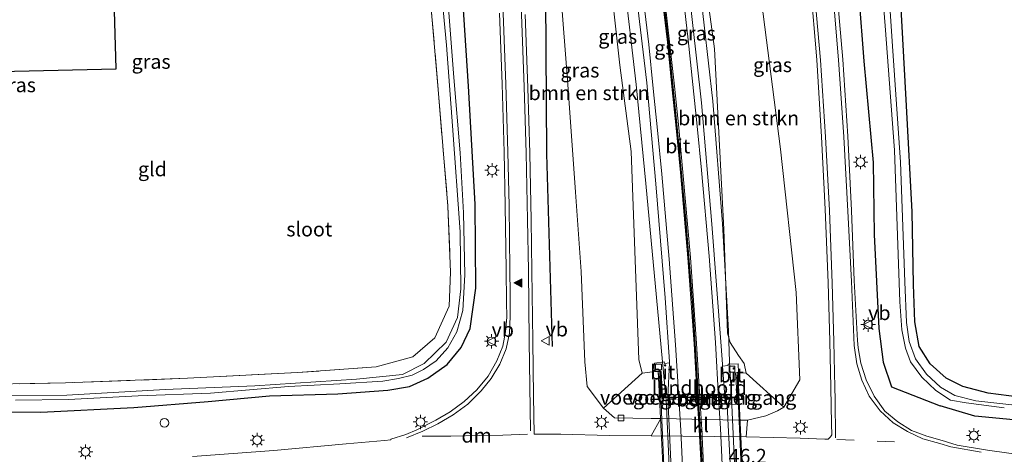
# Model space of a CAD drawing. Units: metres. Extents: x 249999 to 260000, y 574999 to 581250.
# Drawn here: x 255592 to 255763, y 579451 to 579527 of the extents above; entities that cross this region are included whole.
import ezdxf
from ezdxf.enums import TextEntityAlignment as Align

# ---------------------------------------------------------------- set-up
doc = ezdxf.new("R2010")
doc.units = ezdxf.units.M
doc.linetypes.add('IE-TERREINAFSCHEIDING', pattern=[10, 8, -2])
doc.linetypes.add('VW-3-9_STREEP', pattern=[12, 3, -9])
doc.layers.get('0').update_dxf_attribs({"lineweight": 25})
for name, color, linetype, lineweight in [('B-ME-AL-OVERIG-S-B1', 7, 'Continuous', 18), ('B-ME-AM-KILOMETR-S-B2', 7, 'Continuous', 18), ('B-ME-BV-GELEIDECONSTRUCTIE-GELEIDERAIL-L-B1', 213, 'BV-GELEIDERAIL', 18), ('B-ME-BV-GELEIDECONSTRUCTIE-GELEIDERAIL-L-B2', 213, 'BV-GELEIDERAIL', 18), ('B-ME-GR-BOMENSTRUIKEN-GV-B6', 93, 'Continuous', 18), ('B-ME-GW-KRUINLIJN-L-B1', 93, 'Continuous', 18), ('B-ME-GW-TEENLIJN-L-B1', 93, 'Continuous', 18), ('B-ME-IE-GRASLAND-GV-B6', 93, 'Continuous', 18), ('B-ME-IE-GRONDWERKLIJN-GROND_INGERICHT-GV-B6', 253, 'Continuous', 18), ('B-ME-IE-MEUBILAIR_WEGMEUBILAIR-LICHTMAST-S-B1', 8, 'Continuous', 18), ('B-ME-IE-TERREINAFSCHEIDING-RASTERHEKWERK-L-B1', 8, 'IE-TERREINAFSCHEIDING', 18), ('B-ME-KW-LANDHOOFD-GV-B6', 173, 'Continuous', 18), ('B-ME-KW-LEUNING-L-B2', 8, 'Continuous', 18), ('B-ME-KW-VIADUCT-GV-B7', 173, 'Continuous', 18), ('B-ME-KW-VOEGOVERGANG-L-B2', 8, 'Continuous', 18), ('B-ME-OB-BEKLEDING-GV-B6', 253, 'Continuous', 18), ('B-ME-OG-WATER-GV-B6', 153, 'Continuous', 18), ('B-ME-VH-VERH_SOORT-BITUMEN-GV-B6', 8, 'IE-TERREINAFSCHEIDING-NATUURLIJK-HOUTWAL', 18), ('B-ME-VH-VERH_SOORT-BITUMEN-GV-B7', 8, 'Continuous', 18), ('B-ME-VH-VERH_SOORT-KLINKERS-GV-B6', 8, 'IE-TERREINAFSCHEIDING-NATUURLIJK-HOUTWAL', 18), ('B-ME-VV-KOLK-S-B1', 8, 'Continuous', 18), ('B-ME-VW-MARKERING-39STREEP-015-L-B1', 255, 'VW-3-9_STREEP', 18), ('B-ME-VW-MARKERING-DRIEHOEK-L-B1', 7, 'VW-HAAIETAND70-R-B', 18), ('B-ME-VW-MARKERING-STREEP-015-L-B1', 7, 'Continuous', 18), ('B-ME-VW-MARKERING-STREEP-015-L-B2', 7, 'Continuous', 18), ('B-ME-VW-MARKERING-VLAKMARK-S-B1', 7, 'Continuous', 18), ('B-ME-VW-MEUBILAIR_WEGMEUBILAIR-VERKEERSBORD-S-B1', 8, 'Continuous', 18)]:
    doc.layers.add(name, color=color, linetype=linetype, lineweight=lineweight)
for name, color, linetype in [('B-ME-GR-BOMENRIJ-L-B1', 10, 'Continuous'), ('B-ME-GW-INSTEEKWATERGANG-L-B1', 10, 'Continuous'), ('B-ME-KG-KADASTRAAL-OPNAMEDTMGRENS-L-B1', 10, 'Continuous'), ('B-ME-VW-MARKERING-GROENESTREEP-L-B1', 3, 'Continuous'), ('B-ME-VW-MARKERING-GROENESTREEP-L-B2', 10, 'Continuous')]:
    doc.layers.add(name, color=color, linetype=linetype)
doc.styles.add('NLCS-ISO', font='NLCS-ISO.TTF')
doc.linetypes.add('BV-GELEIDERAIL', pattern='A,10,-3,[108,NLCS.SHX,S=1,R=0,X=0,Y=0],-3', length=16)
doc.linetypes.add('IE-TERREINAFSCHEIDING-NATUURLIJK-HOUTWAL', pattern='A,7,-1.5,[67,NLCS.SHX,S=0.75,R=45,X=0,Y=0],-1.5,7,-1.5,[70,NLCS.SHX,S=0.75,R=0,X=0,Y=0],-1.5', length=20)
doc.linetypes.add('VW-HAAIETAND70-R-B', pattern='A,0,-0.5,[153,NLCS.SHX,S=1,R=180,X=-0.375,Y=0],-0.5', length=1)

# ---------------------------------------------------------------- blocks, each defined once
blk = doc.blocks.new('verfsymbol')
for color in [252, 253]:
    blk.add_hatch(color=color).paths.add_polyline_path([(0.75, -0.625), (0, 0.75), (-0.75, -0.625)])
blk.add_lwpolyline([(0.75, -0.625), (0, 0.75), (-0.75, -0.625)], close=True)
blk = doc.blocks.new('dtb')
blk.add_circle((0, 0), 0.75)
blk = doc.blocks.new('lantaarnpaal')
for p, q in [((-0.75, 0), (-1.25, 0)), ((-0.88, 0.88), (-0.53, 0.53)), ((0, 0.75), (0, 1.25)), ((0.53, 0.53), (0.88, 0.88)), ((0.75, 0), (1.25, 0)), ((-0.53, -0.53), (-0.88, -0.88)), ((0, -0.75), (0, -1.25)), ((0.53, -0.53), (0.88, -0.88))]:
    blk.add_line(p, q)
blk.add_circle((0, 0), 0.75)
blk = doc.blocks.new('kolk')
blk.add_lwpolyline([(-0.5, -0.5), (0.5, -0.5), (0.5, 0.5), (-0.5, 0.5)], close=True)
blk = doc.blocks.new('verkeersbord')
for p, q in [((0, 0.75), (-0.75, -0.625)), ((0.75, -0.625), (0, 0.75)), ((-0.75, -0.625), (0.75, -0.625))]:
    blk.add_line(p, q)

msp = doc.modelspace()

# ---------------------------------------------------------------- linework, layer by layer
at = {"layer": 'B-ME-BV-GELEIDECONSTRUCTIE-GELEIDERAIL-L-B1'}
for points in [[(255704.249, 579460.83, 5.912), (255702.608, 579478.213, 5.97), (255700.753, 579498.064, 5.923), (255699.06, 579515.284, 5.795), (255696.927, 579533.798, 5.615), (255694.127, 579554.892, 5.421), (255690.928, 579575.937, 5.157), (255689.918, 579582.116, 5.064)], [(255715.614, 579460.771, 6.274), (255715.311, 579467.022, 6.269), (255715.131, 579472.406, 6.263), (255714.092, 579491.024, 6.154), (255712.373, 579512.356, 5.989), (255710.16, 579532.253, 5.792), (255706.908, 579556.013, 5.59), (255703.536, 579578.379, 5.302), (255702.72, 579583.08, 5.233)]]:
    msp.add_polyline3d(points, dxfattribs=at)
at = {"layer": 'B-ME-BV-GELEIDECONSTRUCTIE-GELEIDERAIL-L-B2'}
for points in [[(255705.733, 579428.762, 5.909), (255705.737, 579429.008, 5.909), (255705.006, 579444.967, 5.929), (255704.278, 579460.517, 5.911), (255704.249, 579460.83, 5.912)], [(255715.614, 579460.771, 6.274), (255716.408, 579444.345, 6.289), (255717.065, 579428.623, 6.265)]]:
    msp.add_polyline3d(points, dxfattribs=at)
at = {"layer": 'B-ME-GR-BOMENRIJ-L-B1'}
msp.add_polyline3d([(255678.922, 579580.997, 0.698), (255680.363, 579565.712, 0.61), (255683.311, 579530.455, 0.293), (255683.505, 579503.194, 0.009), (255684.462, 579469.701, -0.213)], dxfattribs=at)
at = {"layer": 'B-ME-GR-BOMENSTRUIKEN-GV-B6'}
for points in [[(255712.449, 579582.803, -0.394), (255716.136, 579561.647, -0.41), (255720.306, 579533.917, -0.463), (255724.146, 579504.03, -0.406), (255726.879, 579479.101, -0.406), (255727.5, 579463.887, -0.221), (255724.759, 579459.124, -0.296), (255718.214, 579465.058, 5.18), (255717.848, 579466.713, 5.351), (255716.861, 579468.147, 5.365), (255715.413, 579470.378, 5.329), (255714.92, 579472.032, 5.329), (255714.287, 579490.101, 5.207), (255712.669, 579521.504, 4.847), (255708.045, 579555.752, 4.653), (255704.12, 579583.323, 4.421), (255712.449, 579582.803, -0.394)], [(255693.385, 579458.984, -0.354), (255690.579, 579462.75, -0.295), (255690.147, 579467.048, -0.328), (255689.499, 579482.735, -0.27), (255688.511, 579496.534, -0.155), (255687.116, 579516.119, 0.108), (255685.569, 579536.28, 0.375), (255683.514, 579556.886, 0.552), (255681.595, 579574.817, 0.708), (255680.812, 579581.099, 0.746), (255686.86, 579581.963, 4.089), (255687.847, 579577.364, 4.13), (255691.694, 579552.984, 4.445), (255694.212, 579537.008, 4.581), (255696.215, 579518.645, 4.72), (255698.206, 579503.599, 4.806), (255699.046, 579480.005, 4.752), (255699.527, 579467.427, 4.977), (255700.14, 579465.03, 4.977), (255693.385, 579458.984, -0.354)]]:
    msp.add_polyline3d(points, dxfattribs=at)
at = {"layer": 'B-ME-GW-INSTEEKWATERGANG-L-B1'}
msp.add_line((255743.415, 579462.672, -0.445), (255751.907, 579459.388, -0.554), dxfattribs=at)
for points in [[(255730.672, 579583.894, -0.056), (255733.231, 579569.191, -0.063), (255735.737, 579552.594, -0.091), (255737.009, 579541.331, -0.121), (255737.782, 579530.642, -0.171), (255738.616, 579519.326, -0.243), (255740.233, 579501.729, -0.463), (255740.405, 579489.184, -0.471), (255741.262, 579472.847, -0.465), (255742.016, 579466.945, -0.44), (255743.415, 579462.672, -0.445)], [(255765.641, 579460.872, -1.018), (255760.219, 579461.567, -0.862), (255755.813, 579462.72, -0.85), (255752.96, 579464.19, -0.957), (255750.154, 579466.657, -1.047), (255748.231, 579469.707, -1.023), (255747.503, 579473.984, -1.014), (255747.249, 579480.461, -0.948), (255747.016, 579493.097, -1.002), (255746.043, 579511.555, -0.965), (255744.96, 579531.764, -1.002), (255743.237, 579553.06, -1.051), (255741.25, 579564.446, -1.08), (255739.093, 579576.53, -1.166), (255737.77, 579584.167, -1.18)], [(255560.319, 579463.138, -0.163), (255558.912, 579462.391, -0.147), (255558.402, 579461.177, -0.147), (255558.586, 579459.516, -0.196), (255560.162, 579458.397, -0.245), (255579.413, 579458.438, -0.332), (255595.63, 579458.255, -0.361), (255611.777, 579459.079, -0.348), (255624.704, 579460.113, -0.451), (255635.336, 579461.084, -0.587), (255647.213, 579461.447, -0.546), (255655.916, 579462.064, -0.476), (255659.711, 579462.726, -0.41), (255662.851, 579464.183, -0.488), (255666.237, 579466.566, -0.525), (255668.691, 579469.487, -0.529), (255670.208, 579472.797, -0.595), (255671.195, 579479.846, -0.648), (255671.087, 579494.485, -0.599), (255669.949, 579514.979, -0.398), (255668.544, 579536.305, -0.18), (255667.423, 579558.383, -0.065), (255665.467, 579580.272, 0.15)], [(255905.97, 579450.048, -0.488), (255888.864, 579450.874, -0.525), (255879.099, 579450.853, -0.472), (255864.573, 579451.134, -0.451), (255850.03, 579451.552, -0.529), (255836.509, 579451.996, -0.583), (255822.806, 579452.788, -0.607), (255810.306, 579453.461, -0.648), (255797.132, 579454.351, -0.669), (255782.647, 579455.236, -0.57), (255769.493, 579456.464, -0.533), (255757.91, 579457.592, -0.636), (255751.907, 579459.388, -0.554)]]:
    msp.add_polyline3d(points, dxfattribs=at)
at = {"layer": 'B-ME-GW-KRUINLIJN-L-B1'}
for p, q in [((255702.403, 579465.314, 5.251), (255700.14, 579465.03, 4.977)), ((255718.214, 579465.058, 5.18), (255716.845, 579465.165, 5.461))]:
    msp.add_line(p, q, dxfattribs=at)
at = {"layer": 'B-ME-GW-TEENLIJN-L-B1'}
msp.add_polyline3d([(255693.385, 579458.984, -0.354), (255695.286, 579457.255, -0.472), (255701.67, 579457.163, -0.435), (255703.334, 579457.15, -0.422), (255716.83, 579456.858, -0.393), (255718.407, 579456.895, -0.374), (255721.581, 579457.597, -0.285), (255723.645, 579458.49, -0.309), (255724.759, 579459.124, -0.296)], dxfattribs=at)
at = {"layer": 'B-ME-IE-GRASLAND-GV-B6'}
for points in [[(255718.214, 579465.058, 5.18), (255716.845, 579465.165, 5.461), (255716.793, 579466.661, 5.454), (255715.04, 579466.598, 5.464), (255715.038, 579466.375, 5.36), (255714.0988, 579466.2752, 5.51), (255714.075, 579466.638, 5.51), (255713.87, 579469.771, 5.501), (255712.236, 579490.968, 5.43), (255710.417, 579512.109, 5.332), (255708.097, 579532.87, 5.137), (255704.995, 579555.807, 4.931), (255701.645, 579577.939, 4.635), (255700.861, 579582.756, 4.567), (255704.12, 579583.323, 4.421), (255708.045, 579555.752, 4.653), (255712.669, 579521.504, 4.847), (255714.287, 579490.101, 5.207), (255714.92, 579472.032, 5.329), (255715.413, 579470.378, 5.329), (255716.861, 579468.147, 5.365), (255717.848, 579466.713, 5.351), (255718.214, 579465.058, 5.18)], [(255736.007, 579584.072, -2.45), (255737.77, 579584.167, -1.18), (255739.093, 579576.53, -1.166), (255741.25, 579564.446, -1.08), (255743.237, 579553.06, -1.051), (255744.96, 579531.764, -1.002), (255746.043, 579511.555, -0.965), (255747.016, 579493.097, -1.002), (255747.249, 579480.461, -0.948), (255747.503, 579473.984, -1.014), (255748.231, 579469.707, -1.023), (255750.154, 579466.657, -1.047), (255752.96, 579464.19, -0.957), (255755.813, 579462.72, -0.85), (255760.219, 579461.567, -0.862), (255765.641, 579460.872, -1.018)], [(255766.931, 579459.268, -2.45), (255758.094, 579460.248, -2.45), (255754.446, 579461.154, -2.45), (255751.943, 579462.611, -2.45), (255749.518, 579464.858, -2.45), (255747.626, 579467.556, -2.45), (255746.502, 579470.561, -2.45), (255746.025, 579473.891, -2.45), (255745.748, 579480.919, -2.45), (255745.015, 579501.739, -2.45), (255743.612, 579521.976, -2.45), (255742.419, 579540.258, -2.45), (255741.628, 579552.178, -2.45), (255738.207, 579571.931, -2.45), (255736.007, 579584.072, -2.45)], [(255702.26, 579466.797, 5.198), (255702.403, 579465.314, 5.251), (255700.14, 579465.03, 4.977), (255699.527, 579467.427, 4.977), (255699.046, 579480.005, 4.752), (255698.206, 579503.599, 4.806), (255696.215, 579518.645, 4.72), (255694.212, 579537.008, 4.581), (255691.694, 579552.984, 4.445), (255687.847, 579577.364, 4.13), (255686.86, 579581.963, 4.089), (255691.695, 579582.205, 4.366), (255696.047, 579554.374, 4.742), (255698.749, 579534.06, 4.934), (255700.908, 579515.565, 5.117), (255702.507, 579498, 5.236), (255704.137, 579478.159, 5.284), (255704.883, 579467.012, 5.279), (255704.8755, 579466.8628, 5.278), (255703.979, 579466.749, 5.129), (255703.935, 579466.998, 5.237), (255702.26, 579466.797, 5.198)], [(255579.413, 579458.438, -0.332), (255595.63, 579458.255, -0.361), (255611.777, 579459.079, -0.348), (255624.704, 579460.113, -0.451), (255635.336, 579461.084, -0.587), (255647.213, 579461.447, -0.546), (255655.916, 579462.064, -0.476), (255659.711, 579462.726, -0.41), (255662.851, 579464.183, -0.488), (255666.237, 579466.566, -0.525), (255668.691, 579469.487, -0.529), (255670.208, 579472.797, -0.595), (255671.195, 579479.846, -0.648), (255671.087, 579494.485, -0.599), (255669.949, 579514.979, -0.398), (255668.544, 579536.305, -0.18), (255667.423, 579558.383, -0.065), (255665.467, 579580.272, 0.15)], [(255665.467, 579580.272, 0.15), (255667.423, 579558.383, -0.065), (255668.544, 579536.305, -0.18), (255669.949, 579514.979, -0.398), (255671.087, 579494.485, -0.599), (255671.195, 579479.846, -0.648), (255670.208, 579472.797, -0.595), (255668.691, 579469.487, -0.529), (255666.237, 579466.566, -0.525), (255662.851, 579464.183, -0.488), (255659.711, 579462.726, -0.41), (255655.916, 579462.064, -0.476), (255647.213, 579461.447, -0.546), (255635.336, 579461.084, -0.587), (255624.704, 579460.113, -0.451), (255611.777, 579459.079, -0.348), (255595.63, 579458.255, -0.361), (255579.413, 579458.438, -0.332)], [(255591.23, 579460.346, -2.27), (255600.46, 579460.481, -2.27), (255612.519, 579461.078, -2.27), (255625.129, 579461.564, -2.27), (255638.639, 579462.746, -2.27), (255647.586, 579463.172, -2.27), (255655.051, 579463.686, -2.27), (255657.758, 579464.118, -2.27), (255660.174, 579464.704, -2.27), (255662.117, 579465.706, -2.27), (255664.321, 579467.211, -2.27), (255666.372, 579469.447, -2.27), (255667.935, 579472.224, -2.27), (255668.955, 579475.962, -2.27), (255669.316, 579482.16, -2.27), (255669.099, 579492.926, -2.27), (255668.501, 579503.369, -2.27), (255667.403, 579516.506, -2.27), (255666.326, 579530.148, -2.27), (255664.936, 579547.262, -2.27), (255663.791, 579563.206, -2.27), (255662.108, 579580.091, -2.27), (255665.467, 579580.272, 0.15)], [(255740.799, 579545.24, -2.45), (255742.343, 579525.49, -2.45), (255743.952, 579503.874, -2.45), (255744.887, 579477.461, -2.45), (255745.242, 579472.565, -2.45), (255745.897, 579469.395, -2.45), (255746.742, 579467.03, -2.45), (255748.7, 579464.337, -2.45), (255751.143, 579462.019, -2.45), (255753.679, 579460.379, -2.45), (255756.433, 579459.879, -2.45), (255763.043, 579459.038, -2.45)], [(255581.486, 579463.002, -0.184), (255599.909, 579463.349, -0.213), (255621.139, 579464.164, -0.25), (255640.205, 579465.141, -0.348), (255653.907, 579466.155, -0.369), (255660.268, 579467.863, -0.369), (255664.118, 579471.226, -0.398), (255666.556, 579476.709, -0.426), (255666.811, 579482.62, -0.488), (255666.356, 579494.128, -0.615), (255664.658, 579514.429, -0.541), (255662.428, 579540.651, -0.365)], [(255664.329, 579541.237, -2.27), (255666.145, 579522.149, -2.27), (255667.149, 579508.105, -2.27), (255668.48, 579489.643, -2.27), (255668.608, 579479.728, -2.27), (255668.026, 579474.76, -2.27), (255666.084, 579470.423, -2.27), (255662.262, 579466.708, -2.27), (255658.473, 579464.844, -2.27), (255650.46, 579464.019, -2.27), (255632.791, 579462.841, -2.27), (255617.215, 579462.21, -2.27), (255600.172, 579461.225, -2.27), (255586.14, 579461.153, -2.27)], [(255685.569, 579536.28, 0.375), (255687.116, 579516.119, 0.108), (255688.511, 579496.534, -0.155), (255689.499, 579482.735, -0.27), (255690.147, 579467.048, -0.328), (255690.579, 579462.75, -0.295), (255693.385, 579458.984, -0.354)], [(255729.359, 579532.609, -0.219), (255730.447, 579519.599, -0.298), (255731.263, 579506.169, -0.364), (255731.933, 579493.585, -0.396), (255732.428, 579480.791, -0.376), (255732.732, 579470.635, -0.324), (255732.919, 579462.581, -0.296), (255733.004, 579456.241, -0.262), (255733.088, 579454.302, -0.238), (255732.857, 579453.949, -0.231), (255732.424, 579453.557, -0.238), (255731.857, 579453.565, -0.231), (255727.554, 579453.729, -0.18), (255718.165, 579453.943, -0.219), (255718.407, 579456.895, -0.374), (255721.581, 579457.597, -0.285), (255723.645, 579458.49, -0.309), (255724.759, 579459.124, -0.296), (255727.5, 579463.887, -0.221), (255726.879, 579479.101, -0.406), (255724.146, 579504.03, -0.406), (255720.306, 579533.917, -0.463)], [(255779.854, 579448.889, -0.27), (255760.118, 579451.623, -0.261), (255754.839, 579452.525, -0.234), (255753.193, 579453.05, -0.267), (255752.658, 579453.217, -0.266), (255749.57, 579454.11, -0.264), (255746.903, 579455.074, -0.27), (255744.527, 579456.559, -0.29), (255742.292, 579458.445, -0.307), (255740.414, 579461.061, -0.323), (255739.051, 579463.882, -0.333), (255738.097, 579466.8, -0.317), (255737.629, 579469.48, -0.321), (255737.546, 579470.732, -0.33), (255736.959, 579481.168, -0.339), (255736.499, 579493.325, -0.331), (255735.829, 579506.284, -0.249), (255734.971, 579519.624, -0.195), (255733.799, 579532.918, -0.099)], [(255737.782, 579530.642, -0.171), (255738.616, 579519.326, -0.243), (255740.233, 579501.729, -0.463), (255740.405, 579489.184, -0.471), (255741.262, 579472.847, -0.465), (255742.016, 579466.945, -0.44), (255743.415, 579462.672, -0.445)], [(255769.493, 579456.464, -0.533), (255757.91, 579457.592, -0.636), (255751.907, 579459.388, -0.554), (255743.415, 579462.672, -0.445), (255742.016, 579466.945, -0.44), (255741.262, 579472.847, -0.465), (255740.405, 579489.184, -0.471), (255740.233, 579501.729, -0.463), (255738.616, 579519.326, -0.243), (255737.782, 579530.642, -0.171)], [(255675.338, 579527.693, 0.081), (255675.801, 579515.326, -0.085), (255676.118, 579503.511, -0.213), (255676.313, 579494.205, -0.288), (255676.49, 579483.031, -0.391), (255676.563, 579477.45, -0.411), (255676.575, 579474.81, -0.414), (255676.395, 579472.256, -0.423), (255675.897, 579469.762, -0.426), (255674.847, 579467.195, -0.416), (255673.346, 579464.544, -0.401), (255671.379, 579462.121, -0.376), (255669.204, 579460.127, -0.358), (255666.778, 579458.335, -0.325), (255664.248, 579456.85, -0.285), (255660.977, 579455.197, -0.222), (255659.032, 579454.37, -0.188), (255656.464, 579453.578, -0.179), (255656.436, 579453.433, -0.178), (255655.369, 579453.324, -0.176), (255648.663, 579452.752, -0.094), (255636.089, 579451.571, -0.04), (255622.005, 579450.528, -0.013)], [(255693.385, 579458.984, -0.354), (255695.286, 579457.255, -0.472), (255701.67, 579457.163, -0.435), (255703.334, 579457.15, -0.422), (255701.67, 579454.169, -0.178), (255694.398, 579454.217, -0.16), (255685.965, 579454.418, -0.23), (255681.351, 579454.434, -0.221), (255681.234, 579461.042, -0.256), (255681.118, 579470.651, -0.297), (255680.964, 579482.877, -0.268), (255680.856, 579491.678, -0.194), (255680.604, 579503.341, -0.086), (255680.244, 579514.683, 0.036), (255679.79, 579527.446, 0.19)], [(255743.415, 579462.672, -0.445), (255751.907, 579459.388, -0.554), (255757.91, 579457.592, -0.636), (255769.493, 579456.464, -0.533), (255782.647, 579455.236, -0.57), (255797.132, 579454.351, -0.669), (255810.306, 579453.461, -0.648), (255822.806, 579452.788, -0.607), (255836.509, 579451.996, -0.583), (255850.03, 579451.552, -0.529), (255864.573, 579451.134, -0.451), (255879.099, 579450.853, -0.472)]]:
    msp.add_polyline3d(points, dxfattribs=at)
at = {"layer": 'B-ME-IE-GRONDWERKLIJN-GROND_INGERICHT-GV-B6'}
for points in [[(255765.641, 579460.872, -1.018), (255760.219, 579461.567, -0.862), (255755.813, 579462.72, -0.85), (255752.96, 579464.19, -0.957), (255750.154, 579466.657, -1.047), (255748.231, 579469.707, -1.023), (255747.503, 579473.984, -1.014), (255747.249, 579480.461, -0.948), (255747.016, 579493.097, -1.002), (255746.043, 579511.555, -0.965), (255744.96, 579531.764, -1.002), (255743.237, 579553.06, -1.051), (255741.25, 579564.446, -1.08), (255739.093, 579576.53, -1.166), (255737.77, 579584.167, -1.18), (255790.05, 579586.984, -1.249)], [(255605.231, 579577.027, -0.342), (255659.096, 579579.929, -0.583), (255660.608, 579564.585, -0.484), (255662.428, 579540.651, -0.365), (255664.658, 579514.429, -0.541), (255666.356, 579494.128, -0.615), (255666.811, 579482.62, -0.488), (255666.556, 579476.709, -0.426), (255664.118, 579471.226, -0.398), (255660.268, 579467.863, -0.369), (255653.907, 579466.155, -0.369), (255640.205, 579465.141, -0.348), (255621.139, 579464.164, -0.25), (255599.909, 579463.349, -0.213), (255581.486, 579463.002, -0.184)], [(255560.7311, 579516.9196, -0.424), (255608.719, 579517.997, -0.171), (255607.612, 579556.355, -0.361), (255605.231, 579577.027, -0.342)]]:
    msp.add_polyline3d(points, dxfattribs=at)
at = {"layer": 'B-ME-IE-TERREINAFSCHEIDING-RASTERHEKWERK-L-B1'}
msp.add_polyline3d([(255659.096, 579579.929, -0.583), (255660.608, 579564.585, -0.484), (255662.428, 579540.651, -0.365), (255664.658, 579514.429, -0.541), (255666.356, 579494.128, -0.615), (255666.811, 579482.62, -0.488), (255666.556, 579476.709, -0.426), (255664.118, 579471.226, -0.398), (255660.268, 579467.863, -0.369), (255653.907, 579466.155, -0.369), (255640.205, 579465.141, -0.348), (255621.139, 579464.164, -0.25), (255599.909, 579463.349, -0.213), (255581.486, 579463.002, -0.184), (255560.319, 579463.138, -0.163), (255557.369, 579463.5, -0.06)], dxfattribs=at)
at = {"layer": 'B-ME-KG-KADASTRAAL-OPNAMEDTMGRENS-L-B1'}
msp.add_polyline3d([(255506.472, 579445.296, -0.113), (255506.319, 579451.079, -0.072), (255506.217, 579453.882, -0.319), (255506.199, 579454.657, -1.109), (255506.17, 579455.891, -0.319), (255505.802, 579471.793, -0.509), (255506.793, 579516.106, -0.628), (255550.103, 579516.681, -0.48), (255560.7311, 579516.9196, -0.424), (255608.719, 579517.997, -0.171), (255607.612, 579556.355, -0.361), (255605.231, 579577.027, -0.342)], dxfattribs=at)
at = {"layer": 'B-ME-KW-LANDHOOFD-GV-B6'}
msp.add_polyline3d([(255704.576, 579460.928, 5.237), (255714.661, 579460.876, 5.532), (255716.547, 579460.866, 5.581), (255716.392, 579465.124, 5.306), (255716.622, 579465.153, 5.328), (255716.8089, 579465.1631, 5.5004), (255716.969, 579459.601, 1.691), (255703.415, 579459.797, 1.709), (255702.8675, 579465.3331, 5.1945), (255703.422, 579465.356, 5.127), (255703.676, 579460.959, 5.17), (255704.576, 579460.928, 5.237)], dxfattribs=at)
at = {"layer": 'B-ME-KW-LEUNING-L-B2'}
for points in [[(255705.012, 579424.818, 5.404), (255704.139, 579443.665, 5.42), (255703.168, 579464.905, 5.375)], [(255716.601, 579464.782, 5.733), (255717.557, 579443.318, 5.716), (255718.395, 579424.575, 5.704)]]:
    msp.add_polyline3d(points, dxfattribs=at)
at = {"layer": 'B-ME-KW-VIADUCT-GV-B7'}
msp.add_polyline3d([(255703.522, 579460.883, 5.261), (255716.6, 579460.816, 5.581), (255716.361, 579465.099, 5.523), (255716.76, 579465.141, 5.523), (255717.706, 579443.972, 5.626), (255718.592, 579424.041, 5.532), (255718.156, 579424.045, 5.496), (255717.925, 579428.562, 5.568), (255704.99, 579428.722, 5.243), (255705.181, 579424.342, 5.135), (255704.842, 579424.349, 5.153), (255703.885, 579445.617, 5.234), (255702.916, 579465.326, 5.189), (255703.242, 579465.374, 5.207), (255703.522, 579460.883, 5.261)], dxfattribs=at)
at = {"layer": 'B-ME-KW-VOEGOVERGANG-L-B2'}
for p, q in [((255703.568, 579460.833, 5.261), (255704.579, 579460.828, 5.237)), ((255716.546, 579460.766, 5.581), (255714.6909, 579460.776, 5.532))]:
    msp.add_line(p, q, dxfattribs=at)
msp.add_polyline3d([(255714.6909, 579460.776, 5.532), (255713.301, 579460.7831, 5.492), (255710.12, 579460.7995, 5.411), (255709.628, 579460.802, 5.426), (255709.241, 579460.804, 5.415), (255709.002, 579460.805, 5.392), (255706.463, 579460.818, 5.329), (255705.827, 579460.821, 5.333), (255705.164, 579460.825, 5.275), (255704.579, 579460.828, 5.237)], dxfattribs=at)
at = {"layer": 'B-ME-OB-BEKLEDING-GV-B6'}
msp.add_polyline3d([(255693.385, 579458.984, -0.354), (255700.14, 579465.03, 4.977), (255702.403, 579465.314, 5.251), (255702.8675, 579465.3331, 5.1945), (255703.415, 579459.797, 1.709), (255716.969, 579459.601, 1.691), (255716.8089, 579465.1631, 5.5004), (255716.845, 579465.165, 5.461), (255718.214, 579465.058, 5.18), (255724.759, 579459.124, -0.296), (255723.645, 579458.49, -0.309), (255721.581, 579457.597, -0.285), (255718.407, 579456.895, -0.374), (255716.83, 579456.858, -0.393), (255703.334, 579457.15, -0.422), (255701.67, 579457.163, -0.435), (255695.286, 579457.255, -0.472), (255693.385, 579458.984, -0.354)], dxfattribs=at)
at = {"layer": 'B-ME-OG-WATER-GV-B6'}
for points in [[(255763.043, 579459.038, -2.45), (255756.433, 579459.879, -2.45), (255753.679, 579460.379, -2.45), (255751.143, 579462.019, -2.45), (255748.7, 579464.337, -2.45), (255746.742, 579467.03, -2.45), (255745.897, 579469.395, -2.45), (255745.242, 579472.565, -2.45), (255744.887, 579477.461, -2.45), (255743.952, 579503.874, -2.45), (255742.343, 579525.49, -2.45), (255740.799, 579545.24, -2.45), (255739.676, 579557.493, -2.45), (255737.633, 579567.524, -2.45), (255734.739, 579584.004, -2.45), (255736.007, 579584.072, -2.45)], [(255736.007, 579584.072, -2.45), (255738.207, 579571.931, -2.45), (255741.628, 579552.178, -2.45), (255742.419, 579540.258, -2.45), (255743.612, 579521.976, -2.45), (255745.015, 579501.739, -2.45), (255745.748, 579480.919, -2.45), (255746.025, 579473.891, -2.45), (255746.502, 579470.561, -2.45), (255747.626, 579467.556, -2.45), (255749.518, 579464.858, -2.45), (255751.943, 579462.611, -2.45), (255754.446, 579461.154, -2.45), (255758.094, 579460.248, -2.45), (255766.931, 579459.268, -2.45)], [(255586.14, 579461.153, -2.27), (255600.172, 579461.225, -2.27), (255617.215, 579462.21, -2.27), (255632.791, 579462.841, -2.27), (255650.46, 579464.019, -2.27), (255658.473, 579464.844, -2.27), (255662.262, 579466.708, -2.27), (255666.084, 579470.423, -2.27), (255668.026, 579474.76, -2.27), (255668.608, 579479.728, -2.27), (255668.48, 579489.643, -2.27), (255667.149, 579508.105, -2.27), (255666.145, 579522.149, -2.27), (255664.329, 579541.237, -2.27), (255663.201, 579559.821, -2.27), (255661.765, 579574.365, -2.27), (255661.147, 579580.039, -2.27)], [(255661.147, 579580.039, -2.27), (255662.108, 579580.091, -2.27), (255663.791, 579563.206, -2.27), (255664.936, 579547.262, -2.27), (255666.326, 579530.148, -2.27), (255667.403, 579516.506, -2.27), (255668.501, 579503.369, -2.27), (255669.099, 579492.926, -2.27), (255669.316, 579482.16, -2.27), (255668.955, 579475.962, -2.27), (255667.935, 579472.224, -2.27), (255666.372, 579469.447, -2.27), (255664.321, 579467.211, -2.27), (255662.117, 579465.706, -2.27), (255660.174, 579464.704, -2.27), (255657.758, 579464.118, -2.27), (255655.051, 579463.686, -2.27), (255647.586, 579463.172, -2.27), (255638.639, 579462.746, -2.27), (255625.129, 579461.564, -2.27), (255612.519, 579461.078, -2.27), (255600.46, 579460.481, -2.27), (255591.23, 579460.346, -2.27)]]:
    msp.add_polyline3d(points, dxfattribs=at)
at = {"layer": 'B-ME-VH-VERH_SOORT-BITUMEN-GV-B6'}
for points in [[(255714.661, 579460.876, 5.532), (255704.576, 579460.928, 5.237), (255704.8755, 579466.8628, 5.278), (255704.883, 579467.012, 5.279), (255704.137, 579478.159, 5.284), (255702.507, 579498, 5.236), (255700.908, 579515.565, 5.117), (255698.749, 579534.06, 4.934), (255696.047, 579554.374, 4.742), (255691.695, 579582.205, 4.366), (255700.861, 579582.756, 4.567), (255701.645, 579577.939, 4.635), (255704.995, 579555.807, 4.931), (255708.097, 579532.87, 5.137), (255710.417, 579512.109, 5.332), (255712.236, 579490.968, 5.43), (255713.87, 579469.771, 5.501), (255714.075, 579466.638, 5.51), (255714.0988, 579466.2752, 5.51), (255714.398, 579461.719, 5.52), (255714.661, 579460.876, 5.532)], [(255679.79, 579527.446, 0.19), (255680.244, 579514.683, 0.036), (255680.604, 579503.341, -0.086), (255680.856, 579491.678, -0.194), (255680.964, 579482.877, -0.268), (255681.118, 579470.651, -0.297), (255681.234, 579461.042, -0.256), (255681.351, 579454.434, -0.221), (255685.965, 579454.418, -0.23), (255694.398, 579454.217, -0.16), (255701.67, 579454.169, -0.178), (255718.165, 579453.943, -0.219), (255727.554, 579453.729, -0.18), (255731.857, 579453.565, -0.231), (255732.424, 579453.557, -0.238), (255732.857, 579453.949, -0.231), (255733.088, 579454.302, -0.238), (255733.004, 579456.241, -0.262), (255732.919, 579462.581, -0.296), (255732.732, 579470.635, -0.324), (255732.428, 579480.791, -0.376), (255731.933, 579493.585, -0.396), (255731.263, 579506.169, -0.364), (255730.447, 579519.599, -0.298), (255729.359, 579532.609, -0.219)], [(255733.799, 579532.918, -0.099), (255734.971, 579519.624, -0.195), (255735.829, 579506.284, -0.249), (255736.499, 579493.325, -0.331), (255736.959, 579481.168, -0.339), (255737.546, 579470.732, -0.33), (255737.629, 579469.48, -0.321), (255738.097, 579466.8, -0.317), (255739.051, 579463.882, -0.333), (255740.414, 579461.061, -0.323), (255742.292, 579458.445, -0.307), (255744.527, 579456.559, -0.29), (255746.903, 579455.074, -0.27), (255749.57, 579454.11, -0.264), (255752.658, 579453.217, -0.266), (255753.193, 579453.05, -0.267), (255754.839, 579452.525, -0.234), (255760.118, 579451.623, -0.261), (255779.854, 579448.889, -0.27)], [(255622.005, 579450.528, -0.013), (255636.089, 579451.571, -0.04), (255648.663, 579452.752, -0.094), (255655.369, 579453.324, -0.176), (255656.436, 579453.433, -0.178), (255656.464, 579453.578, -0.179), (255659.032, 579454.37, -0.188), (255660.977, 579455.197, -0.222), (255664.248, 579456.85, -0.285), (255666.778, 579458.335, -0.325), (255669.204, 579460.127, -0.358), (255671.379, 579462.121, -0.376), (255673.346, 579464.544, -0.401), (255674.847, 579467.195, -0.416), (255675.897, 579469.762, -0.426), (255676.395, 579472.256, -0.423), (255676.575, 579474.81, -0.414), (255676.563, 579477.45, -0.411), (255676.49, 579483.031, -0.391), (255676.313, 579494.205, -0.288), (255676.118, 579503.511, -0.213), (255675.801, 579515.326, -0.085), (255675.338, 579527.693, 0.081)], [(255704.8755, 579466.8628, 5.278), (255704.576, 579460.928, 5.237), (255703.676, 579460.959, 5.17), (255703.422, 579465.356, 5.127), (255702.8675, 579465.3331, 5.1945), (255702.403, 579465.314, 5.251), (255702.26, 579466.797, 5.198), (255703.935, 579466.998, 5.237), (255703.979, 579466.749, 5.129), (255704.8755, 579466.8628, 5.278)], [(255714.0988, 579466.2752, 5.51), (255715.038, 579466.375, 5.36), (255715.04, 579466.598, 5.464), (255716.793, 579466.661, 5.454), (255716.845, 579465.165, 5.461), (255716.8089, 579465.1631, 5.5004), (255716.622, 579465.153, 5.328), (255716.392, 579465.124, 5.306), (255716.547, 579460.866, 5.581), (255714.661, 579460.876, 5.532), (255714.398, 579461.719, 5.52), (255714.0988, 579466.2752, 5.51)]]:
    msp.add_polyline3d(points, dxfattribs=at)
at = {"layer": 'B-ME-VH-VERH_SOORT-BITUMEN-GV-B7'}
msp.add_polyline3d([(255714.6909, 579460.776, 5.532), (255714.724, 579460.665, 5.548), (255714.887, 579459.363, 5.501), (255715.716, 579443.77, 5.527), (255716.157, 579430.689, 5.506), (255716.1827, 579428.6334, 5.513), (255714.783, 579428.6506, 5.483), (255711.539, 579428.6907, 5.39), (255711.101, 579428.696, 5.411), (255707.948, 579428.735, 5.315), (255706.013, 579428.759, 5.259), (255705.304, 579444.759, 5.287), (255704.579, 579460.828, 5.237), (255705.164, 579460.825, 5.275), (255705.827, 579460.821, 5.333), (255706.463, 579460.818, 5.329), (255709.002, 579460.805, 5.392), (255709.241, 579460.804, 5.415), (255709.628, 579460.802, 5.426), (255710.12, 579460.7995, 5.411), (255713.301, 579460.7831, 5.492), (255714.6909, 579460.776, 5.532)], dxfattribs=at)
at = {"layer": 'B-ME-VH-VERH_SOORT-KLINKERS-GV-B6'}
msp.add_polyline3d([(255703.334, 579457.15, -0.422), (255716.83, 579456.858, -0.393), (255718.407, 579456.895, -0.374), (255718.165, 579453.943, -0.219), (255701.67, 579454.169, -0.178), (255703.334, 579457.15, -0.422)], dxfattribs=at)
at = {"layer": 'B-ME-VW-MARKERING-39STREEP-015-L-B1'}
msp.add_polyline3d([(255733.952, 579453.535, -0.221), (255740.964, 579453.224, -0.223), (255751.154, 579452.8336, -0.2464)], dxfattribs=at)
at = {"layer": 'B-ME-VW-MARKERING-DRIEHOEK-L-B1'}
msp.add_polyline3d([(255661.899, 579454.097, -0.22), (255666.89, 579454.113, -0.212), (255671.91, 579454.177, -0.222), (255675.88, 579454.26, -0.218), (255680.212, 579454.437, -0.197)], dxfattribs=at)
at = {"layer": 'B-ME-VW-MARKERING-GROENESTREEP-L-B1'}
msp.add_polyline3d([(255709.916, 579460.8005, 5.6141), (255709.862, 579461.773, 5.612), (255708.902, 579476.806, 5.591), (255707.72, 579491.794, 5.554), (255706.323, 579506.726, 5.494), (255704.818, 579521.676, 5.349), (255702.984, 579537.579, 5.19), (255701.1599, 579551.2622, 5.0643), (255698.958, 579566.369, 4.876), (255696.617, 579581.199, 4.668), (255696.3996, 579582.4878, 4.6487)], dxfattribs=at)
at = {"layer": 'B-ME-VW-MARKERING-GROENESTREEP-L-B2'}
msp.add_polyline3d([(255711.2974, 579428.5937, 5.5977), (255711.212, 579431.794, 5.609), (255710.696, 579446.745, 5.644), (255709.916, 579460.8005, 5.6141)], dxfattribs=at)
at = {"layer": 'B-ME-VW-MARKERING-STREEP-015-L-B1'}
for p, q in [((255680.51, 579470.668, -0.308), (255680.508, 579470.628, -0.309)), ((255680.685, 579455.039, -0.224), (255680.508, 579470.628, -0.309)), ((255751.8471, 579452.807, -0.248), (255753.7224, 579452.2476, -0.239)), ((255759.039, 579451.287, -0.234), (255753.7224, 579452.2476, -0.239))]:
    msp.add_line(p, q, dxfattribs=at)
for points in [[(255733.738, 579453.822, -0.221), (255733.629, 579460.513, -0.285), (255733.604, 579462.566, -0.288), (255733.425, 579470.562, -0.313), (255733.152, 579480.732, -0.358), (255732.642, 579493.335, -0.374), (255731.996, 579506.164, -0.329), (255731.114, 579519.51, -0.274), (255729.96, 579532.603, -0.195), (255728.433, 579547.114, -0.16), (255726.446, 579562.418, -0.137), (255724.514, 579575.761, -0.116), (255723.235, 579583.848, -0.1)], [(255726.449, 579584.003, -0.017), (255727.667, 579576.071, -0.03), (255729.569, 579562.801, -0.054), (255731.534, 579547.491, -0.081), (255733.113, 579532.782, -0.107), (255734.24, 579519.587, -0.202), (255735.148, 579506.178, -0.257), (255735.878, 579493.25, -0.334), (255736.468, 579480.997, -0.336), (255736.948, 579469.879, -0.309), (255737.4293, 579466.6763, -0.3085), (255738.292, 579463.812, -0.308), (255739.566, 579461.02, -0.303), (255741.4799, 579458.5188, -0.294), (255743.7348, 579456.4284, -0.278), (255746.22, 579454.9155, -0.258), (255748.885, 579453.643, -0.252), (255751.8471, 579452.807, -0.248)], [(255706.4686, 579460.818, 5.5065), (255705.929, 579469.96, 5.493), (255704.827, 579484.881, 5.48), (255703.537, 579499.652, 5.439), (255702.795, 579507.358, 5.389), (255702.0512, 579514.5858, 5.3346), (255701.253, 579522.238, 5.247), (255700.4252, 579529.4978, 5.2067), (255699.586, 579537.186, 5.106), (255698.636, 579544.2514, 5.0493), (255697.5867, 579552.0093, 4.9625), (255696.5893, 579558.9795, 4.8733), (255695.425, 579566.786, 4.778), (255694.2961, 579573.795, 4.6813), (255693.07, 579581.66, 4.565), (255692.967, 579582.2815, 4.5556)], [(255696.171, 579582.4741, 4.6504), (255696.227, 579582.135, 4.656), (255697.521, 579574.302, 4.767), (255698.639, 579567.249, 4.867), (255699.815, 579559.482, 4.971), (255700.7854, 579552.4656, 5.051), (255701.833, 579544.668, 5.133), (255702.733, 579537.554, 5.192), (255703.657, 579529.833, 5.266), (255704.505, 579522.658, 5.333), (255705.292, 579514.922, 5.416), (255706.014, 579507.69, 5.48), (255706.752, 579499.99, 5.535), (255708.073, 579485.116, 5.565), (255709.17, 579470.171, 5.59), (255709.6912, 579460.8017, 5.612)], [(255710.1401, 579460.7994, 5.63), (255709.564, 579470.196, 5.603), (255708.506, 579485.148, 5.577), (255707.201, 579500.037, 5.535), (255706.459, 579507.729, 5.484), (255705.73, 579514.968, 5.421), (255704.89, 579522.703, 5.335), (255704.063, 579529.876, 5.273), (255703.1919, 579537.6121, 5.1961), (255702.2612, 579544.9449, 5.1352), (255701.2339, 579552.5296, 5.0541), (255700.206, 579559.542, 4.979), (255698.956, 579567.866, 4.859), (255697.921, 579574.366, 4.777), (255696.689, 579582.18, 4.661), (255696.6352, 579582.502, 4.6562)], [(255699.851, 579582.6953, 4.7051), (255701.1323, 579574.8708, 4.8179), (255703.433, 579560.045, 5.021), (255704.5004, 579552.9956, 5.1034), (255706.371, 579537.979, 5.246), (255707.2765, 579530.2092, 5.3184), (255708.102, 579523.079, 5.397), (255708.9411, 579515.3012, 5.4734), (255709.651, 579508.009, 5.535), (255710.4021, 579500.3745, 5.6141), (255711.7331, 579485.382, 5.6514), (255712.8427, 579470.41, 5.6997), (255713.3936, 579460.7826, 5.7105)], [(255659.193, 579453.772, -0.177), (255662.002, 579454.948, -0.226), (255664.606, 579456.209, -0.26), (255667.27, 579457.777, -0.296), (255669.799, 579459.678, -0.337), (255672.136, 579461.949, -0.358), (255673.853, 579464.131, -0.379), (255675.382, 579466.624, -0.399), (255676.475, 579469.276, -0.405), (255677.071, 579472.026, -0.401), (255677.194, 579474.98, -0.396), (255677.2, 579478.793, -0.387), (255677.14, 579483.035, -0.367), (255676.994, 579494.189, -0.264), (255676.751, 579503.568, -0.186), (255676.438, 579515.312, -0.066), (255675.94, 579527.707, 0.097), (255675.28, 579540.527, 0.235), (255674.738, 579548.863, 0.307), (255673.78, 579561.617, 0.442), (255672.64, 579575.087, 0.521), (255672.067, 579581.042, 0.559)], [(255675.203, 579581.328, 2.045), (255676.511, 579567.766, 0.566), (255677.604, 579554.072, 0.454), (255677.972, 579548.961, 0.4), (255678.515, 579540.686, 0.323), (255679.165, 579527.455, 0.18), (255679.611, 579514.87, 0.021), (255679.95, 579503.351, -0.102), (255680.197, 579491.751, -0.207), (255680.338, 579482.934, -0.279), (255680.51, 579470.668, -0.308)]]:
    msp.add_polyline3d(points, dxfattribs=at)
at = {"layer": 'B-ME-VW-MARKERING-STREEP-015-L-B2'}
for points in [[(255707.8608, 579428.6361, 5.4673), (255707.756, 579432.737, 5.49), (255707.485, 579440.102, 5.522), (255707.161, 579447.607, 5.523), (255706.807, 579455.086, 5.515), (255706.4686, 579460.818, 5.5065)], [(255709.6912, 579460.8017, 5.612), (255710.001, 579455.233, 5.625), (255710.399, 579447.817, 5.631), (255710.7, 579440.249, 5.631), (255711.0969, 579428.5961, 5.578)], [(255711.5555, 579428.5906, 5.5953), (255711.179, 579440.271, 5.65), (255710.837, 579447.845, 5.666), (255710.48, 579455.255, 5.646), (255710.1401, 579460.7994, 5.63)], [(255713.3936, 579460.7826, 5.7105), (255713.7014, 579455.4032, 5.7166), (255714.141, 579446.682, 5.74), (255714.3911, 579440.4192, 5.7599), (255714.8017, 579428.5506, 5.6786)]]:
    msp.add_polyline3d(points, dxfattribs=at)

# ---------------------------------------------------------------- block references
at = {"layer": 'B-ME-AL-OVERIG-S-B1', "rotation": 90}
msp.add_blockref('dtb', (255617.094, 579456.419, 2.123), dxfattribs=at)
at = {"layer": 'B-ME-IE-MEUBILAIR_WEGMEUBILAIR-LICHTMAST-S-B1', "rotation": 90}
for p in [(255738.064, 579501.787, -0.332), (255674.038, 579500.344, -0.241), (255739.389, 579473.508, -0.328), (255673.95, 579470.592, -0.398), (255661.583, 579456.554, -0.143), (255693.056, 579456.499, -0.102), (255727.624, 579455.629, -0.118), (255757.734, 579454.201, -0.254), (255633.232, 579453.407, -0.139), (255603.403, 579451.36, 0.046)]:
    msp.add_blockref('lantaarnpaal', p, dxfattribs=at)
at = {"layer": 'B-ME-VV-KOLK-S-B1', "rotation": 90}
for p in [(255702.9555, 579466.118, 5.1005), (255715.715, 579465.7495, 5.333), (255696.418, 579457.239, -0.514)]:
    msp.add_blockref('kolk', p, dxfattribs=at)
at = {"layer": 'B-ME-VW-MARKERING-VLAKMARK-S-B1', "rotation": 90}
msp.add_blockref('verfsymbol', (255678.56, 579480.739, -0.192), dxfattribs=at)
at = {"layer": 'B-ME-VW-MEUBILAIR_WEGMEUBILAIR-VERKEERSBORD-S-B1', "rotation": 90}
for p in [(255739.389, 579473.508, -0.328), (255673.95, 579470.592, -0.398), (255683.343, 579470.66, -0.27)]:
    msp.add_blockref('verkeersbord', p, dxfattribs=at)

# ---------------------------------------------------------------- texts
at = {"layer": 'B-ME-AM-KILOMETR-S-B2', "ltscale": 0.2, "style": 'NLCS-ISO'}
msp.add_text('46.2', height=2.5, dxfattribs=at).set_placement((255715.142, 579448.594, 5.704), align=Align.BOTTOM_LEFT)
at = {"layer": 'B-ME-GR-BOMENSTRUIKEN-GV-B6', "ltscale": 0.2, "style": 'NLCS-ISO'}
for p in [(255690.8929, 579513.8131), (255716.8824, 579509.4306)]:
    msp.add_text('bmn en strkn', height=2.5, dxfattribs=at).set_placement(p, align=Align.MIDDLE_CENTER)
at = {"layer": 'B-ME-IE-GRASLAND-GV-B6', "ltscale": 0.2, "style": 'NLCS-ISO'}
for p in [(255695.8715, 579523.6175), (255709.5375, 579524.1905), (255614.7985, 579519.2635), (255689.3055, 579517.752), (255722.7685, 579518.6875), (255591.396, 579515.1935)]:
    msp.add_text('gras', height=2.5, dxfattribs=at).set_placement(p, align=Align.MIDDLE_CENTER)
at = {"layer": 'B-ME-IE-GRONDWERKLIJN-GROND_INGERICHT-GV-B6', "ltscale": 0.2, "style": 'NLCS-ISO'}
msp.add_text('gld', height=2.5, dxfattribs=at).set_placement((255615.0197, 579500.5583), align=Align.MIDDLE_CENTER)
at = {"layer": 'B-ME-KW-LANDHOOFD-GV-B6', "ltscale": 0.2, "style": 'NLCS-ISO'}
msp.add_text('landhoofd', height=2.5, dxfattribs=at).set_placement((255710.0444, 579462.507), align=Align.MIDDLE_CENTER)
at = {"layer": 'B-ME-KW-VOEGOVERGANG-L-B2', "ltscale": 0.2, "style": 'NLCS-ISO'}
for p in [(255704.0735, 579460.8305), (255708.8016, 579460.8062), (255715.6184, 579460.771)]:
    msp.add_text('voegovergang', height=2.5, dxfattribs=at).set_placement(p, align=Align.MIDDLE_CENTER)
at = {"layer": 'B-ME-OB-BEKLEDING-GV-B6', "ltscale": 0.2, "style": 'NLCS-ISO'}
msp.add_text('bekl', height=2.5, dxfattribs=at).set_placement((255709.4414, 579460.4978), align=Align.MIDDLE_CENTER)
at = {"layer": 'B-ME-OG-WATER-GV-B6', "ltscale": 0.2, "style": 'NLCS-ISO'}
msp.add_text('sloot', height=2.5, dxfattribs=at).set_placement((255642.2772, 579490.096), align=Align.MIDDLE_CENTER)
at = {"layer": 'B-ME-VH-VERH_SOORT-BITUMEN-GV-B6', "ltscale": 0.2, "style": 'NLCS-ISO'}
for p in [(255706.3044, 579504.5605), (255703.6869, 579465.216), (255715.6119, 579464.6875)]:
    msp.add_text('bit', height=2.5, dxfattribs=at).set_placement(p, align=Align.MIDDLE_CENTER)
at = {"layer": 'B-ME-VH-VERH_SOORT-KLINKERS-GV-B6', "ltscale": 0.2, "style": 'NLCS-ISO'}
msp.add_text('kl', height=2.5, dxfattribs=at).set_placement((255710.29, 579456.0275), align=Align.MIDDLE_CENTER)
at = {"layer": 'B-ME-VW-MARKERING-DRIEHOEK-L-B1', "ltscale": 0.2, "style": 'NLCS-ISO'}
msp.add_text('dm', height=2.5, dxfattribs=at).set_placement((255671.3582, 579454.2168), align=Align.MIDDLE_CENTER)
at = {"layer": 'B-ME-VW-MARKERING-GROENESTREEP-L-B1', "ltscale": 0.2, "style": 'NLCS-ISO'}
msp.add_text('gs', height=2.5, dxfattribs=at).set_placement((255703.969, 579521.6793), align=Align.MIDDLE_CENTER)
at = {"layer": 'B-ME-VW-MEUBILAIR_WEGMEUBILAIR-VERKEERSBORD-S-B1', "ltscale": 0.2, "style": 'NLCS-ISO'}
for p in [(255739.389, 579473.508, -0.328), (255673.95, 579470.592, -0.398), (255683.343, 579470.66, -0.27)]:
    msp.add_text('vb', height=2.5, dxfattribs=at).set_placement(p, align=Align.BOTTOM_LEFT)

doc.saveas('drawing.dxf')
